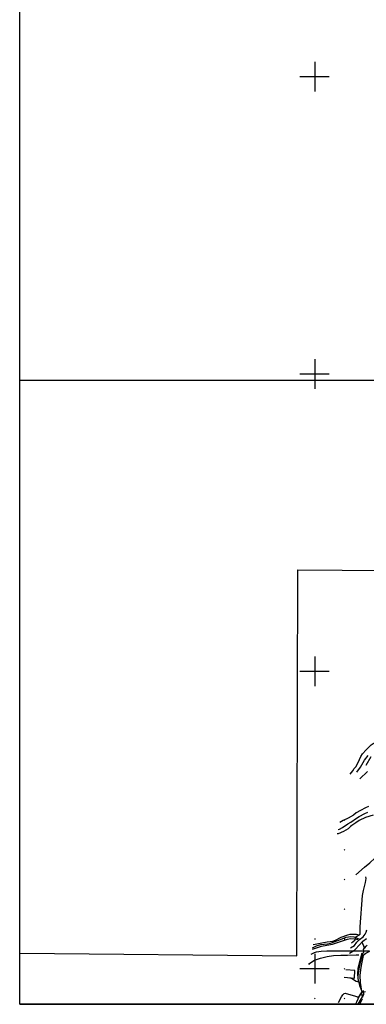
# Model space of a CAD drawing. Extents: x 433906 to 565783, y 858583 to 889680.
# Drawn here: x 502009 to 503173, y 882880 to 886192 of the extents above; entities that cross this region are included whole.
import ezdxf

# ---------------------------------------------------------------- set-up
doc = ezdxf.new("R2010")
doc.units = 0
doc.header["$MEASUREMENT"] = 0
doc.layers.get('0').update_dxf_attribs({"linetype": 'CONTINUOUS'})
for name, color, linetype in [('1$0$BORDER', 1, 'CONTINUOUS'), ('1$0$BREAKLINES', 6, 'CONTINUOUS'), ('1$0$BUILDINGS', 1, 'CONTINUOUS'), ('1$0$CITYLIMITS', 6, 'CONTINUOUS'), ('1$0$GRIDLINES', 7, 'CONTINUOUS'), ('1$0$GRIDPOINTS', 1, 'CONTINUOUS'), ('1$0$INDCONT', 1, 'CONTINUOUS'), ('1$0$INTCONT', 7, 'CONTINUOUS'), ('1$0$RETWALL', 4, 'CONTINUOUS'), ('1$0$RETWALL_PATTERNED', 4, 'CONTINUOUS')]:
    doc.layers.add(name, color=color, linetype=linetype)
picture_1 = doc.add_image_def('image1.tif', size_in_pixel=(3477, 2798))

# ---------------------------------------------------------------- blocks, each defined once
blk = doc.blocks.new('1$0$CROSS')
at = {"color": 0}
for points in [[(0, 1), (0, -1)], [(0.958, 0), (-1, 0)]]:
    blk.add_lwpolyline(points, dxfattribs=at)
blk = doc.blocks.new('1$0$RETWALL')
blk.add_lwpolyline([(0, -1), (1, 0), (0, 1)])
blk = doc.blocks.new('1$0$X')
at = {"color": 0}
for points in [[(-1, 1), (1, -1)], [(1, 1), (-1, -1)]]:
    blk.add_lwpolyline(points, dxfattribs=at)

msp = doc.modelspace()

# ---------------------------------------------------------------- linework, layer by layer
at = {"layer": '1$0$BORDER'}
for points in [[(502009.344637, 889680.324337, 0), (508809.344637, 889680.324337, 0), (508809.344637, 882880.324337, 0), (502009.344637, 882880.324337, 0), (502009.344637, 889680.324337, 0)], [(502009.344637, 882880.324337, 0), (508809.344637, 882880.324337, 0)]]:
    msp.add_polyline3d(points, dxfattribs=at)
at = {"layer": '1$0$BREAKLINES'}
for points in [[(503119.116451, 883653.903216, 3388.3169), (503128.235982, 883665.87401, 3387.587), (503132.782982, 883673.23701, 3387.212), (503137.470982, 883678.91201, 3387.024), (503145.532982, 883693.77901, 3386.79), (503154.578982, 883713.47501, 3386.79), (503160.155982, 883722.99601, 3386.79), (503172.766982, 883736.55001, 3386.931), (503189.362982, 883753.01301, 3386.884), (503195.926982, 883757.75001, 3386.696), (503210.601982, 883765.63201, 3386.18), (503229.965982, 883773.28001, 3385.102), (503249.564982, 883781.11501, 3383.836), (503278.775982, 883793.03301, 3381.116), (503290.637982, 883799.74101, 3379.85), (503302.076982, 883811.13801, 3380.084), (503318.577982, 883830.64901, 3380.882), (503324.391982, 883836.09001, 3380.835), (503330.861982, 883838.71801, 3380.413), (503337.333982, 883836.65601, 3379.803), (503343.242982, 883832.90601, 3379.194), (503349.573982, 883830.93801, 3378.678), (503357.779982, 883830.79901, 3378.209)], [(503141.443982, 883661.00001, 3384.629), (503153.101982, 883678.22101, 3383.691), (503167.052982, 883701.91501, 3382.894), (503179.603982, 883717.58901, 3382.097)], [(503172.309982, 883684.96901, 3384.023), (503189.090982, 883714.14001, 3383.742)], [(503151.360982, 883638.35501, 3387.588), (503177.191982, 883663.54201, 3385.712)], [(503078.695492, 883468.099317, 3439.0877), (503082.988982, 883469.63401, 3438.841), (503093.018982, 883474.80201, 3437.997), (503110.825982, 883487.24701, 3435.793), (503120.712982, 883493.30601, 3434.949), (503140.159982, 883506.50201, 3432.37), (503149.297982, 883512.18501, 3430.869), (503168.044982, 883521.86401, 3427.587), (503178.027982, 883526.89101, 3425.946)], [(503180.493982, 883545.79101, 3425.383), (503170.745982, 883541.13901, 3426.368), (503153.497982, 883532.40001, 3429.041), (503138.969982, 883524.13201, 3430.541), (503129.645982, 883516.99501, 3431.385), (503111.883982, 883506.61401, 3432.933), (503095.667982, 883498.25101, 3435.136), (503083.927021, 883492.147202, 3436.6117)], [(503195.704982, 883516.33501, 3424.88), (503170.338982, 883508.07601, 3427.084), (503149.380982, 883498.13001, 3430.226), (503137.752982, 883490.81201, 3431.632), (503124.109982, 883481.38301, 3432.898), (503120.030982, 883478.14701, 3434.633), (503111.685982, 883470.92401, 3435.899), (503096.588982, 883462.01001, 3440.682), (503078.301982, 883454.03401, 3442.98), (503075.468689, 883453.266601, 3443.1477)], [(503137.886982, 883315.43601, 3444.574), (503167.375982, 883341.88901, 3439.041), (503184.534982, 883356.47701, 3436.743), (503201.505982, 883371.95501, 3434.539), (503217.773982, 883384.94801, 3432.523), (503238.449982, 883401.41201, 3429.288), (503253.170982, 883414.87301, 3427.646), (503269.296982, 883430.72701, 3424.833), (503285.471982, 883446.20501, 3423.098), (503294.707982, 883452.30301, 3421.504), (503303.006982, 883453.52401, 3420.191), (503307.414982, 883453.61801, 3419.065)], [(502991.783982, 883066.31201, 3457.423), (503022.213982, 883075.55701, 3453.906), (503040.969982, 883079.36001, 3451.983), (503058.975982, 883082.03701, 3449.873), (503079.277982, 883088.98101, 3447.951), (503096.110982, 883095.22201, 3445.747), (503110.176982, 883099.63301, 3442.792), (503119.836982, 883101.18301, 3440.448), (503134.279982, 883100.57701, 3437.634), (503144.642982, 883097.81301, 3433.039)], [(502992.037006, 883069.754383, 3458.605), (503005.473982, 883076.91301, 3456.954), (503020.430982, 883081.37101, 3454.281), (503042.937982, 883084.23701, 3451.045), (503053.253982, 883085.83401, 3450.248), (503065.350982, 883089.91601, 3448.326), (503086.027982, 883098.26801, 3444.903), (503105.861982, 883105.68101, 3441.433), (503121.428982, 883108.59201, 3438.431), (503131.510982, 883107.61001, 3436.79), (503142.578982, 883102.78201, 3434.446), (503147.549982, 883100.25101, 3432.992)], [(502994.61713, 883081.614493, 3460.4335), (503001.298982, 883082.30401, 3459.486), (503023.711982, 883087.32701, 3456.297), (503041.998982, 883090.75401, 3453.484), (503060.801982, 883093.01001, 3451.28), (503069.288982, 883095.54401, 3450.295), (503088.605982, 883105.67701, 3446.919), (503110.642982, 883114.49801, 3443.59), (503118.754982, 883116.28201, 3442.042), (503140.230982, 883116.19301, 3437.775), (503149.609982, 883114.31901, 3436.415)], [(503158.196982, 883090.31301, 3427.834), (503166.172982, 883070.90201, 3424.27), (503167.767982, 883068.27601, 3423.145)], [(502987.598798, 883049.353175, 3460.1927), (502999.149982, 883054.35701, 3457.657), (503006.041982, 883056.61001, 3455.782), (503021.374982, 883059.09801, 3451.796), (503040.646982, 883059.61901, 3446.122), (503065.311982, 883059.62501, 3439.791), (503087.444982, 883059.63001, 3435.337), (503106.858982, 883059.63501, 3431.257), (503131.804982, 883059.64001, 3427.881), (503157.454982, 883059.64601, 3425.067), (503183.760982, 883059.65201, 3421.363)], [(502979.992371, 883014.388547, 3431.3658), (502982.089982, 883017.02701, 3431.304), (502989.683982, 883023.68801, 3431.07), (502998.686982, 883028.61401, 3430.741), (503019.410982, 883035.79301, 3429.897), (503041.401982, 883041.09701, 3429.006), (503063.205982, 883044.29101, 3428.35), (503087.354982, 883046.07801, 3427.787), (503110.003982, 883046.08401, 3427.412), (503139.591982, 883046.37201, 3426.427), (503148.454982, 883046.37401, 3424.223)], [(503158.018982, 883052.42501, 3424.927), (503152.256982, 883030.57201, 3426.052), (503144.760982, 883000.27801, 3426.24), (503143.311982, 882982.27101, 3425.818), (503144.252982, 882967.50001, 3424.974), (503150.354982, 882943.49301, 3422.91), (503158.799982, 882920.75301, 3420.284), (503154.065982, 882914.70301, 3420.284), (503149.283982, 882908.04301, 3420.144), (503140.004982, 882887.97101, 3419.675), (503136.441086, 882880.324337, 3419.3486)], [(503145.895472, 882880.324337, 3415.2796), (503164.897982, 882913.58001, 3415.314)], [(503150.850437, 882880.324337, 3412.1359), (503153.650982, 882885.53601, 3412.125), (503159.321982, 882897.35401, 3412.172), (503160.399982, 882896.93201, 3412.313)]]:
    msp.add_polyline3d(points, dxfattribs=at)
at = {"layer": '1$0$BUILDINGS'}
msp.add_polyline3d([(503098.510525, 882971.153924, 3435.2518), (503132.881634, 882968.755298, 3435.2518), (503134.672897, 882994.423196, 3435.2518), (503104.037764, 882996.561102, 3435.2518)], dxfattribs=at)
at = {"layer": '1$0$CITYLIMITS'}
for points in [[(502009.344637, 883052.171777, 0), (502939.901217, 883043.543103, 0), (502942.757926, 884341.53647, 0), (504281.87821, 884331.101998, 0), (505223.789518, 883025.556592, 0), (505324.31686, 882880.324337, 0)], [(502009.344637, 883052.171767, 0), (502939.901235, 883043.543093, 0), (502942.757944, 884341.53646, 0), (504281.878228, 884331.101988, 0), (505223.789536, 883025.556582, 0), (505324.316871, 882880.324337, 0)]]:
    msp.add_polyline3d(points, dxfattribs=at)
at = {"layer": '1$0$INDCONT'}
msp.add_polyline3d([(503080.139577, 882886.707793, 3420), (503089.793595, 882905.703322, 3420), (503094.662642, 882912.50297, 3420), (503098.983784, 882916.332495, 3420), (503102.670644, 882917.248035, 3420), (503105.806862, 882916.309116, 3420), (503133.394904, 882909.200126, 3420), (503143.636787, 882905.503361, 3420), (503146.987391, 882902.93484, 3420), (503153.02648, 882912.460026, 3420), (503159.036325, 882921.892919, 3420), (503158.513495, 882924.59951, 3420), (503153.986694, 882954.007359, 3420), (503152.850235, 882977.616767, 3420), (503154.545778, 882995.933237, 3420), (503157.288504, 883010.448367, 3420), (503162.422262, 883039.305186, 3420), (503164.094496, 883044.038376, 3420), (503167.110365, 883048.636273, 3420), (503171.654028, 883052.398487, 3420), (503185.084102, 883058.757382, 3420)], dxfattribs=at)
at = {"layer": '1$0$INTCONT'}
for points in [[(503123.843958, 883087.604665, 3436), (503134.925478, 883095.573437, 3436), (503138.158831, 883100.416181, 3436), (503137.632502, 883107.152444, 3436), (503151.956593, 883115.836578, 3436), (503151.928541, 883130.041145, 3436), (503152.648133, 883140.807874, 3436), (503160.257047, 883245.755111, 3436), (503163.869419, 883263.429617, 3436), (503170.216802, 883289.466421, 3436), (503172.449476, 883303.008206, 3436), (503172.027528, 883309.091124, 3436)], [(503120.041517, 883070.1259, 3432), (503133.556696, 883078.515996, 3432), (503141.404429, 883088.956589, 3432), (503149.961183, 883098.607083, 3432), (503162.140082, 883107.616063, 3432), (503165.903877, 883111.437443, 3432), (503169.421673, 883116.464589, 3432), (503172.402942, 883122.788145, 3432), (503174.574703, 883130.463638, 3432)], [(503116.23153, 883052.61245, 3428), (503122.737181, 883055.308109, 3428), (503133.267443, 883061.859552, 3428), (503136.334075, 883065.462426, 3428), (503161.899563, 883093.170263, 3428), (503173.543433, 883101.58496, 3428)], [(503117.471605, 882969.830704, 3424), (503123.377773, 882967.988531, 3424), (503139.185105, 882958.185717, 3424), (503146.64128, 882956.279606, 3424), (503146.922187, 882958.047433, 3424), (503146.095451, 882972.056992, 3424), (503146.149885, 882976.001515, 3424), (503147.606372, 882993.104456, 3424), (503151.003568, 883011.281053, 3424), (503161.089983, 883051.876109, 3424), (503164.562657, 883056.202271, 3424), (503164.724083, 883060.445953, 3424), (503164.051593, 883064.611237, 3424), (503166.596693, 883070.215286, 3424), (503167.635491, 883070.392255, 3424), (503172.477534, 883075.6618, 3424), (503175.87867, 883079.686132, 3424)], [(503164.897964, 882913.580021, 3415.314), (503163.855212, 882927.174404, 3415.8512)]]:
    msp.add_polyline3d(points, dxfattribs=at)
at = {"layer": '1$0$RETWALL'}
msp.add_polyline3d([(503145.895448, 882880.324337, 3415.2796), (503164.897964, 882913.580021, 3415.314)], dxfattribs=at)

# ---------------------------------------------------------------- block references
at = {"layer": '1$0$GRIDLINES', "xscale": 50, "yscale": 50, "zscale": 50}
for p in [(503000, 886000), (503000, 885000), (503000, 884000), (503000, 883000)]:
    msp.add_blockref('1$0$CROSS', p, dxfattribs=at)
at = {"layer": '1$0$GRIDPOINTS'}
for p in [(503099.998982, 883500.00101, 3432.11), (503099.999982, 883400.00001, 3442.762), (503099.998982, 883300.00101, 3448.349), (503099.999982, 883200.00001, 3447.37), (502999.999982, 883100.00101, 3462.24), (503099.998982, 883099.99901, 3441.42), (502999.999982, 883000.00001, 3428.625), (503099.998982, 882999.99901, 3424.732), (502999.999982, 882900.00101, 3427.13), (503099.998982, 882899.99901, 3418.736)]:
    msp.add_blockref('1$0$X', p, dxfattribs=at)
at = {"layer": '1$0$RETWALL_PATTERNED', "linetype": 'CONTINUOUS', "xscale": 9.999999999999998, "yscale": 10, "zscale": 10, "rotation": 150.2560691728274}
msp.add_blockref('1$0$RETWALL', (503164.897964, 882913.580021, 3415.314), dxfattribs=at)

# ---------------------------------------------------------------- referenced raster images: frames only (the image files are external)
image = msp.add_image(picture_1, insert=(502008.75, 882880.5), size_in_units=(2607.815195, 2098.552464))
image.dxf.flags = 7

doc.saveas('drawing.dxf')
